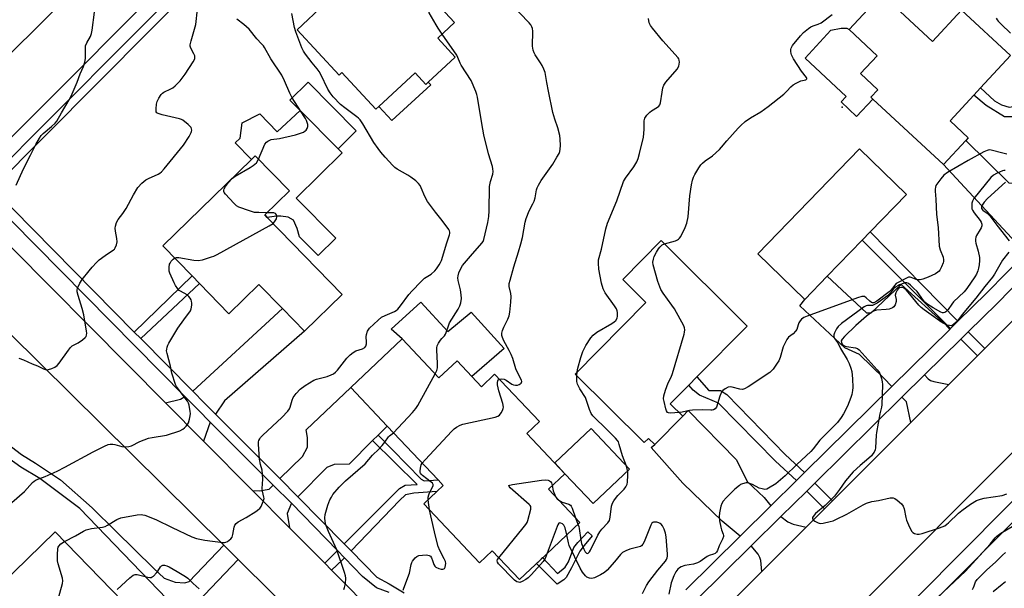
# Model space of a CAD drawing. Units: inches. Extents: x 1285759 to 1291759, y 469453 to 473453.
# Drawn here: x 1288754 to 1289146, y 472426 to 472652 of the extents above; entities that cross this region are included whole.
import ezdxf

# ---------------------------------------------------------------- set-up
doc = ezdxf.new("R2010")
doc.units = ezdxf.units.IN
doc.header["$MEASUREMENT"] = 0
for name, color, linetype in [('BLDG-Footprint', 5, 'Continuous'), ('CULTRL-Pad', 6, 'Continuous'), ('ELEV-Spot Elevation', 7, 'Continuous'), ('TRANS-Driveway', 251, 'Continuous'), ('TRANS-Non Street Sidewalk', 7, 'Continuous'), ('TRANS-Road', 130, 'Continuous'), ('TRANS-Street Sidewalk', 7, 'Continuous'), ('Undefined', 1, 'Continuous')]:
    doc.layers.add(name, color=color, linetype=linetype)

msp = doc.modelspace()

# ---------------------------------------------------------------- linework, layer by layer
at = {"layer": 'BLDG-Footprint'}
for points, elevation in [([(1288890.49, 472672.2), (1288903.21, 472658.45), (1288910.86, 472665.53), (1288912.07, 472666.65), (1288926.85, 472650.67), (1288920.14, 472644.46), (1288927.1, 472636.94), (1288916.37, 472627.02), (1288915.36, 472626.08), (1288911.09, 472630.7), (1288896.65, 472617.35), (1288895.49, 472616.27), (1288882, 472630.85), (1288880.85, 472629.78), (1288864.15, 472647.84), (1288875.23, 472658.09), (1288880.45, 472662.91)], 342.87), ([(1289096.94, 472661.91), (1289117.13, 472643.17), (1289128.72, 472655.65), (1289148.23, 472637.54), (1289136.27, 472624.65), (1289133.59, 472621.77), (1289124.12, 472611.56), (1289131.36, 472604.84), (1289130.35, 472603.75), (1289121.45, 472594.16), (1289093.33, 472620.26), (1289092.6, 472620.94), (1289095.39, 472623.94), (1289088.48, 472630.35), (1289095.12, 472637.5), (1289083.93, 472647.89)], 350.48), ([(1288887.68, 472607.56), (1288880.47, 472600.42), (1288865.35, 472615.71), (1288861.3, 472619.81), (1288868.5, 472626.94)], 340.83), ([(1289075.26, 472549.85), (1289066.25, 472540.57), (1289047.54, 472558.72), (1289088.05, 472600.46), (1289106.76, 472582.31), (1289092.36, 472567.47), (1289089.09, 472564.1)], 350.5), ([(1288852.22, 472573.15), (1288882.11, 472542.48), (1288867.11, 472527.86), (1288858.32, 472536.89), (1288848.9, 472546.55), (1288836.94, 472534.88), (1288825.23, 472546.89), (1288822.31, 472549.89), (1288810.7, 472561.8), (1288845.96, 472596.17), (1288847.49, 472597.66), (1288861.06, 472583.73), (1288851.24, 472574.16)], 340.14), ([(1289017.71, 472494.08), (1289006.56, 472482.79), (1289004.04, 472485.28), (1289002.36, 472483.59), (1288974.83, 472510.88), (1289003.03, 472539.34), (1288993.8, 472548.49), (1289009.11, 472563.93), (1289043.4, 472529.96), (1289023.36, 472509.74), (1289020.13, 472506.48), (1289012.73, 472499.01)], 348.93), ([(1288905.97, 472524.84), (1288920.63, 472509.34), (1288927.82, 472516.15), (1288933.76, 472509.88), (1288937.58, 472505.84), (1288942.8, 472510.77), (1288960.61, 472491.95), (1288955.64, 472487.25), (1288970.77, 472471.24), (1288964.19, 472465.02), (1288976.68, 472451.82), (1288960.73, 472436.73), (1288957.04, 472433.24), (1288952.66, 472429.1), (1288941.79, 472440.6), (1288936.76, 472435.84), (1288914.6, 472459.26), (1288919.8, 472464.18), (1288922.36, 472466.6), (1288920.28, 472468.79), (1288900.03, 472490.2), (1288885.54, 472505.52)], 344.31), ([(1288835.01, 472333.64), (1288830.35, 472329.12), (1288834.85, 472324.48), (1288813.44, 472303.71), (1288806.75, 472310.61), (1288800.32, 472304.37), (1288798.55, 472306.2), (1288775.39, 472330.07), (1288764.41, 472319.42), (1288754.35, 472309.66), (1288741.23, 472323.18), (1288713.1, 472352.19), (1288704.19, 472361.37), (1288740.48, 472396.57), (1288743.92, 472399.91), (1288752.85, 472408.58), (1288740.4, 472421.41), (1288767.86, 472448.05), (1288803.61, 472411.2), (1288823.55, 472390.64), (1288834.74, 472379.11), (1288825.44, 472370.09), (1288815.18, 472360.14), (1288812.15, 472357.2)], 346.35)]:
    msp.add_lwpolyline(points, close=True, dxfattribs=dict(at, elevation=elevation))
at = {"layer": 'CULTRL-Pad'}
for points in [[(1289093.33, 472620.26), (1289086.91, 472613.35), (1289080.71, 472619.1), (1289082.79, 472621.33), (1289066.39, 472636.55), (1289076.66, 472647.61), (1289080.77, 472648.5), (1289083.03, 472648.51), (1289083.93, 472647.89), (1289095.12, 472637.5), (1289088.48, 472630.35), (1289095.39, 472623.94), (1289092.6, 472620.94)], [(1288911.09, 472630.7), (1288915.36, 472626.08), (1288916.37, 472627.02), (1288917.35, 472625.96), (1288901.91, 472611.67), (1288896.65, 472617.35)], [(1288865.35, 472615.71), (1288880.47, 472600.43), (1288882.05, 472598.84), (1288863.84, 472580.83), (1288879.59, 472564.92), (1288872.56, 472557.96), (1288865.09, 472565.48), (1288864.23, 472568.72), (1288862.67, 472572.1), (1288860.55, 472573.21), (1288857.73, 472573.63), (1288855.9, 472573.62), (1288852.22, 472573.15), (1288851.24, 472574.16), (1288861.06, 472583.73), (1288847.49, 472597.66), (1288845.96, 472596.17), (1288839.54, 472602.77), (1288841.5, 472604.68), (1288842.27, 472610.85), (1288849.26, 472614.4), (1288856.24, 472607.26)], [(1288913.46, 472539.5), (1288924.2, 472527.78), (1288933.43, 472535.48), (1288946.56, 472521.05), (1288933.76, 472509.88), (1288927.82, 472516.15), (1288920.63, 472509.34), (1288905.97, 472524.84), (1288901.63, 472528.76)], [(1288996.45, 472473), (1288982.01, 472459.35), (1288970.77, 472471.24), (1288966.75, 472475.49), (1288981.2, 472489.15)]]:
    msp.add_lwpolyline(points, close=True, dxfattribs=at)
at = {"layer": 'ELEV-Spot Elevation'}
msp.add_point((1289081.21, 472617.05, 350.9), dxfattribs=at)
at = {"layer": 'TRANS-Driveway'}
for points in [[(1289168.15, 472573.04), (1289154.45, 472559.13), (1289148.54, 472565.05), (1289121.45, 472594.16), (1289130.35, 472603.75), (1289147.54, 472586.88), (1289160.12, 472586.38), (1289171.73, 472598.65), (1289179.53, 472590.35), (1289171.79, 472581.06), (1289168.71, 472575.93), (1289168.33, 472574.56)], [(1289123.98, 472528.63), (1289100.93, 472505.92), (1289097.8, 472509.22), (1289088.08, 472518.7), (1289082.22, 472521.35), (1289064.29, 472537.99), (1289066.25, 472540.57), (1289075.26, 472549.85), (1289090.86, 472535.26), (1289092.7, 472535.27), (1289104.68, 472546.52), (1289122.28, 472530.55)], [(1288831.67, 472494.93), (1288827.34, 472499.27), (1288822.57, 472504.08), (1288858.32, 472536.89), (1288867.11, 472527.86), (1288835.22, 472500.17)], [(1289123.64, 472506.73), (1289108.48, 472491.59), (1289106.78, 472499.75), (1289104.98, 472501.65), (1289113.94, 472510.49), (1289115.37, 472508.94), (1289116.36, 472508.3), (1289117.63, 472507.86)], [(1288896.44, 472486.61), (1288894.21, 472484.38), (1288884.89, 472475.06), (1288878.84, 472474.91), (1288876, 472473.67), (1288864.5, 472462.09), (1288857.33, 472469.27), (1288866.25, 472478.08), (1288868.33, 472481.72), (1288868.32, 472485.63), (1288867.77, 472488.71), (1288885.54, 472505.52), (1288900.03, 472490.2)], [(1288829.55, 472491.79), (1288826.89, 472484.19), (1288811.73, 472499.45), (1288817.7, 472500.82), (1288819.42, 472501.97), (1288824.71, 472496.64)], [(1289052.72, 472458.41), (1289040.56, 472446.43), (1289033.43, 472452.38), (1289017.72, 472467.45), (1289005.17, 472481.6), (1289006.56, 472482.79), (1289017.71, 472494.07), (1289019.9, 472496.33), (1289039.15, 472476.7), (1289043.4, 472468.09), (1289050.11, 472461.78)], [(1288861.87, 472459.46), (1288860.19, 472455.43), (1288861.09, 472449.76), (1288846.35, 472464.6), (1288849.13, 472464.46), (1288853.04, 472465.04), (1288854.68, 472466.65)], [(1289066.83, 472450.01), (1289049.16, 472432.37), (1289048.8, 472436.64), (1289048.38, 472437.91), (1289047.66, 472439.22), (1289044.93, 472442.49), (1289056.78, 472454.16), (1289059.58, 472452.14), (1289061.72, 472451.1)]]:
    msp.add_lwpolyline(points, close=True, dxfattribs=at)
at = {"layer": 'TRANS-Non Street Sidewalk'}
for points in [[(1289186.59, 472591.77), (1289184.53, 472589.67), (1289168.28, 472605.93), (1289161.73, 472612.11), (1289155.99, 472613.52), (1289149.78, 472613.18), (1289145.8, 472613.16), (1289138.46, 472617.75), (1289133.59, 472621.77), (1289136.27, 472624.65), (1289141.79, 472619.54), (1289144.64, 472617.9), (1289147.71, 472616.99), (1289153.91, 472618.13), (1289158.53, 472617.99), (1289164.43, 472615.31), (1289169.22, 472610.87)], [(1289127.27, 472531.88), (1289124.32, 472528.97), (1289089.09, 472564.1), (1289092.36, 472567.47)], [(1288801.89, 472524.99), (1288799.32, 472527.59), (1288822.31, 472549.89), (1288825.23, 472546.89)], [(1289137.95, 472521.01), (1289135.01, 472518.08), (1289128.44, 472524.78), (1289131.39, 472527.69)], [(1289066.15, 472471.65), (1289062.92, 472468.46), (1289054.59, 472476.17), (1289031.9, 472499.31), (1289024.43, 472502.46), (1289021.86, 472504.52), (1289020.13, 472506.48), (1289023.36, 472509.74), (1289028.09, 472504.31), (1289032.74, 472504.33), (1289035.19, 472502.75), (1289058.5, 472478.88)], [(1288885.66, 472440.53), (1288882.92, 472443.32), (1288904.86, 472465.4), (1288907.17, 472466.73), (1288911.96, 472466.92), (1288894.21, 472484.38), (1288896.44, 472486.61), (1288913.54, 472469.03), (1288914.8, 472468.35), (1288920.28, 472468.79), (1288922.36, 472466.6), (1288919.8, 472464.18), (1288910.57, 472463.51), (1288907.36, 472462.81), (1288904.96, 472460.61)], [(1289077.3, 472460.46), (1289074.09, 472457.25), (1289067.07, 472464.3), (1289070.3, 472467.49)], [(1288973.39, 472433.73), (1288971.32, 472429.92), (1288970.38, 472429.06), (1288967.73, 472427.33), (1288959.45, 472435.52), (1288960.73, 472436.73), (1288961.9, 472437.84), (1288967.88, 472431.52), (1288970.91, 472434), (1288972.16, 472436.15), (1288974.38, 472441.82), (1288975.89, 472443.89), (1288979.85, 472448.13), (1288981.57, 472446.52), (1288978.38, 472442.64), (1288976.77, 472440.41)], [(1288883, 472437.77), (1288882.17, 472436.91), (1288877.9, 472432.83), (1288875.14, 472435.61), (1288880.21, 472440.63)]]:
    msp.add_lwpolyline(points, close=True, dxfattribs=at)
msp.add_lwpolyline([(1288812.25, 472421.41), (1288777.66, 472457.39), (1288761.74, 472469.27), (1288754.17, 472473.77), (1288748.41, 472477.98), (1288737.38, 472488.02), (1288741.19, 472491.92), (1288746.47, 472484.95), (1288754.36, 472478.84), (1288760.04, 472475.4), (1288769.98, 472468.84), (1288782.6, 472457.71), (1288791.92, 472448.31), (1288806.93, 472433.66), (1288811.26, 472429.73), (1288815.58, 472428.02), (1288819.41, 472427.79), (1288821.17, 472428.34), (1288834.93, 472442.74), (1288840.66, 472437.07), (1288824.63, 472420.25)], dxfattribs=at)
at = {"layer": 'TRANS-Road'}
for points in [[(1288988.4, 472843.37), (1288953.09, 472808.05), (1288941.45, 472796.41), (1288914.86, 472769.8), (1288899.08, 472754.02), (1288885.38, 472740.3), (1288871.37, 472726.3), (1288862.86, 472717.78), (1288851.06, 472705.97), (1288838.52, 472693.43), (1288833.07, 472687.97), (1288736.61, 472591.47)], [(1288719.87, 472608.53), (1288791.7, 472679.82), (1288795.06, 472683.16), (1288803.56, 472691.6), (1288815.92, 472703.86), (1288828.1, 472715.95), (1288839.29, 472727.05), (1288841.83, 472729.58), (1288867.75, 472755.3), (1288879.75, 472767.22), (1288890.14, 472777.53), (1288893.77, 472781.13), (1288923.9, 472811.03), (1288927.21, 472814.33), (1288940.32, 472827.34)], [(1289169.72, 472500.51), (1289000.49, 472330.76), (1288971.33, 472354.66), (1289004.16, 472387.44), (1289007.81, 472391.08), (1289049.16, 472432.37), (1289066.83, 472450.01), (1289074.09, 472457.25), (1289077.3, 472460.46), (1289108.48, 472491.59), (1289123.64, 472506.73), (1289135.01, 472518.08), (1289137.95, 472521.01), (1289162.7, 472545.72)]]:
    msp.add_lwpolyline(points, dxfattribs=at)
msp.add_lwpolyline([(1288735.6, 472576.09), (1288811.73, 472499.45), (1288826.89, 472484.19), (1288846.35, 472464.6), (1288861.09, 472449.76), (1288875.14, 472435.61), (1288877.9, 472432.83), (1288952.4, 472357.84), (1288956.3, 472353.91), (1288941.32, 472337.49), (1288941.1, 472337.7), (1288936.75, 472342.01), (1288840.66, 472437.07), (1288834.93, 472442.74), (1288749.61, 472527.15), (1288743.62, 472533.07), (1288735.92, 472540.69), (1288719.22, 472557.21), (1288735.37, 472576.37)], close=True, dxfattribs=at)
at = {"layer": 'TRANS-Street Sidewalk'}
for points in [[(1288740.11, 472586.82), (1288824.28, 472671.21), (1288838.4, 472684.92), (1288841.95, 472688.36), (1288858.34, 472704.28), (1288861.56, 472701.3), (1288844.72, 472685.61), (1288841.27, 472682.4), (1288826.68, 472668.8), (1288742.89, 472584.63), (1288799.32, 472527.59), (1288801.89, 472524.99), (1288822.57, 472504.08), (1288827.34, 472499.27), (1288831.67, 472494.93), (1288857.33, 472469.27), (1288864.5, 472462.09), (1288882.92, 472443.32), (1288885.66, 472440.53), (1288895.9, 472430.09), (1288900.83, 472427.41), (1288906.71, 472423.79)], [(1288900.84, 472423.92), (1288895.77, 472425.8), (1288890.2, 472430.37), (1288883, 472437.77), (1288880.21, 472440.63), (1288861.87, 472459.46), (1288854.68, 472466.65), (1288829.55, 472491.79), (1288824.71, 472496.64), (1288819.42, 472501.97), (1288740.41, 472581.85)], [(1289018.91, 472425.09), (1289040.56, 472446.43), (1289052.72, 472458.41), (1289062.92, 472468.46), (1289066.15, 472471.65), (1289100.93, 472505.92), (1289123.98, 472528.63), (1289124.32, 472528.97), (1289127.27, 472531.88), (1289138.71, 472543.15), (1289154.45, 472559.13)], [(1289158.6, 472554.96), (1289142.87, 472538.99), (1289131.39, 472527.69), (1289128.44, 472524.78), (1289113.94, 472510.49), (1289104.98, 472501.65), (1289070.3, 472467.49), (1289067.07, 472464.3), (1289056.78, 472454.16), (1289044.93, 472442.49), (1289023.06, 472420.93)]]:
    msp.add_lwpolyline(points, dxfattribs=at)
msp.add_polyline3d([(1289480.79, 472170.81, 0), (1288928.24, 472169.35, 0), (1288925.57, 472169.13, 0), (1288922.76, 472169.13, 0), (1288920.21, 472169.33, 0), (1288917.42, 472169.76, 0), (1288914.71, 472170.43, 0), (1288912.05, 472171.3, 0), (1288909.25, 472172.51, 0), (1288906.88, 472173.76, 0), (1288904.61, 472175.21, 0), (1288902.02, 472177.21, 0), (1288887.19, 472192.68, 0), (1288886.63, 472193.49, 0), (1288886.37, 472194.43, 0), (1288886.42, 472195.4, 0), (1288886.78, 472196.31, 0), (1288887.22, 472196.87, 0), (1289249.76, 472561.68, 0)], dxfattribs=at)
msp.add_polyline3d([(1289258.55, 472176.22, 0), (1289262.36, 472176.23, 0), (1289313.68, 472176.37, 0), (1289313.59, 472203.76, 0), (1289313.58, 472207.59, 0), (1289313.55, 472218.68, 0), (1289313.52, 472226.84, 0), (1289312.72, 472481.54, 0), (1289303.83, 472508.29, 0), (1289253.1, 472556.53, 0), (1288893.54, 472194.72, 0), (1288906.19, 472181.53, 0), (1288907.95, 472180.2, 0), (1288909.9, 472178.95, 0), (1288914.07, 472176.95, 0), (1288918.51, 472175.67, 0), (1288923.11, 472175.12, 0), (1288928.1, 472175.35, 0)], close=True, dxfattribs=at)
at = {"layer": 'Undefined'}
for p, q in [((1288865.51, 472615.55, 340), (1288862.18, 472620.68, 340)), ((1288975.53, 472510.18, 348), (1288975.63, 472511.69, 348)), ((1288916.91, 472456.82, 346), (1288916.3, 472460.87, 346)), ((1288974.96, 472453.64, 348), (1288975.93, 472451.11, 348))]:
    msp.add_line(p, q, dxfattribs=at)
for points, elevation in [([(1288921.93, 472646.12), (1288920.34, 472648.45), (1288919.57, 472649.71), (1288916.77, 472654.58), (1288916, 472656.16), (1288915.6, 472657.83), (1288915.32, 472659.84), (1288915.33, 472660.97), (1288915.56, 472662.88)], 344), ([(1288944.68, 472508.79), (1288945.58, 472508.92), (1288946.65, 472508.77), (1288947.38, 472508.41), (1288949.65, 472506.87), (1288950.37, 472506.58), (1288951.14, 472506.43), (1288951.9, 472506.42), (1288952.59, 472506.66), (1288953.33, 472507.28), (1288953.61, 472507.85), (1288953.51, 472508.45), (1288952.39, 472510.39), (1288951.23, 472512.97), (1288949.99, 472517.02), (1288949.37, 472518.62), (1288948.62, 472520.19), (1288946.42, 472524.06), (1288945.87, 472525.37), (1288945.71, 472526.15), (1288945.7, 472527.19), (1288945.92, 472528.23), (1288946.47, 472529.5), (1288948.11, 472532.73), (1288948.55, 472534.08), (1288948.8, 472535.5), (1288949.3, 472539.51), (1288949.42, 472541.77), (1288949.26, 472542.97), (1288948.62, 472545.7), (1288948.62, 472546.82), (1288948.94, 472548.26), (1288950.39, 472553.45), (1288952.34, 472559.44), (1288953.26, 472562.7), (1288953.84, 472565.18), (1288955, 472571.31), (1288955.34, 472572.75), (1288956.53, 472575.75), (1288958.06, 472578.54), (1288958.55, 472579.58), (1288958.92, 472580.91), (1288959.5, 472584.19), (1288959.73, 472584.98), (1288960.25, 472586.04), (1288961.32, 472587.82), (1288965.98, 472594.32), (1288967.62, 472597.07), (1288968.45, 472598.64), (1288968.78, 472599.44), (1288968.95, 472600.27), (1288968.98, 472601.71), (1288968.89, 472604.32), (1288968.71, 472605.73), (1288967.96, 472608.75), (1288966.73, 472612.3), (1288966.03, 472614.9), (1288964.29, 472623.38), (1288963.52, 472626.77), (1288963.09, 472629.96), (1288962.9, 472630.79), (1288962.4, 472632.11), (1288961.68, 472633.64), (1288961.08, 472634.64), (1288958.89, 472637.81), (1288958.51, 472638.58), (1288958.17, 472639.65), (1288957.93, 472641.28), (1288957.95, 472647.3), (1288957.83, 472648.33), (1288957.61, 472649.02), (1288957.23, 472649.73), (1288956.52, 472650.63), (1288945.71, 472662.03)], 346), ([(1288752.31, 472585.97), (1288755.2, 472592.53), (1288758.06, 472597.89), (1288760.09, 472602.13), (1288761.57, 472604.72), (1288762.25, 472605.69), (1288763.03, 472606.53), (1288766.38, 472609.29), (1288767.81, 472610.63), (1288768.54, 472611.47), (1288770.35, 472614.71), (1288773.45, 472619.88), (1288774.24, 472621.4), (1288776.64, 472626.98), (1288777.81, 472630.29), (1288779.09, 472633.21), (1288779.67, 472634.89), (1288779.92, 472636.34), (1288779.85, 472640.22), (1288779.95, 472641.39), (1288780.42, 472642.63), (1288781.87, 472645.17), (1288782.27, 472646.26), (1288782.54, 472647.71), (1288783.51, 472654.78)], 336), ([(1288753.31, 472517.15), (1288755.27, 472516.48), (1288758.61, 472514.97), (1288760.72, 472514.13), (1288763.16, 472512.91), (1288764.36, 472512.55), (1288765.12, 472512.61), (1288766.44, 472513.06), (1288767.72, 472513.67), (1288768.64, 472514.32), (1288769.41, 472515.21), (1288773.07, 472520.31), (1288773.99, 472521.47), (1288774.65, 472522.03), (1288777, 472523.25), (1288778.71, 472524.45), (1288779.81, 472525.4), (1288780.14, 472525.82), (1288780.33, 472526.29), (1288780.38, 472527.09), (1288780.29, 472527.94), (1288779.28, 472534.48), (1288778.62, 472536.91), (1288776.93, 472542.16), (1288776.58, 472543.54), (1288776.54, 472544.25), (1288776.7, 472545), (1288777.67, 472547.02), (1288778.62, 472548.46), (1288781.3, 472551.86), (1288782.59, 472553.4), (1288784.31, 472555.28), (1288785.39, 472556.25), (1288787.76, 472558.06), (1288790.98, 472560.21), (1288791.41, 472560.59), (1288791.74, 472561.04), (1288792.28, 472562.32), (1288792.51, 472563.42), (1288792.42, 472564.83), (1288791.89, 472567.72), (1288791.76, 472568.88), (1288791.85, 472569.73), (1288792.28, 472571.12), (1288792.91, 472572.4), (1288794.77, 472574.78), (1288796.07, 472576.73), (1288799.02, 472582.21), (1288800.77, 472585.04), (1288802.35, 472586.78), (1288803.92, 472588.14), (1288804.93, 472588.68), (1288808.83, 472590.38), (1288809.55, 472590.79), (1288810.21, 472591.33), (1288811.19, 472592.43), (1288818.87, 472601.93), (1288821.17, 472605.39), (1288822.01, 472606.88), (1288822.16, 472607.39), (1288822.21, 472607.91), (1288822.15, 472608.41), (1288821.95, 472608.89), (1288821.61, 472609.33), (1288820.77, 472610.15), (1288818.68, 472611.86), (1288818.17, 472612.15), (1288817.38, 472612.43), (1288810.42, 472614), (1288808.77, 472614.48), (1288808.34, 472614.73), (1288808.08, 472615.1), (1288807.99, 472615.58), (1288808, 472616.4), (1288808.21, 472618.16), (1288808.47, 472619.3), (1288809.09, 472620.61), (1288810.02, 472622.07), (1288810.53, 472622.64), (1288811.07, 472623.05), (1288813.88, 472624.32), (1288814.67, 472624.77), (1288815.54, 472625.49), (1288817.55, 472627.52), (1288818.42, 472628.53), (1288819.54, 472630.11), (1288822.73, 472635), (1288823.38, 472636.23), (1288823.49, 472636.73), (1288823.38, 472637.45), (1288823.08, 472638.17), (1288821.82, 472640.46), (1288821.58, 472641.24), (1288821.57, 472641.78), (1288821.93, 472643.44), (1288823.81, 472649.91), (1288824.52, 472656.05)], 338), ([(1288771.52, 472444.28), (1288775.97, 472446.48), (1288779.14, 472448.38), (1288780.15, 472448.87), (1288782.3, 472449.4), (1288786.6, 472449.95), (1288787.72, 472450.2), (1288788.7, 472450.7), (1288792.36, 472452.97), (1288793.93, 472453.7), (1288800.5, 472454.81), (1288802.17, 472454.98), (1288802.72, 472454.92), (1288803.56, 472454.71), (1288807.94, 472453.05), (1288814.42, 472449.8), (1288822.3, 472446.16), (1288824.1, 472445.46), (1288827.36, 472444.79), (1288834.62, 472443.81), (1288835.18, 472443.83), (1288835.71, 472443.95), (1288836.46, 472444.31), (1288837.16, 472444.78), (1288837.79, 472445.32), (1288838.25, 472445.98), (1288838.56, 472447.06), (1288839.07, 472449.93), (1288839.37, 472450.72), (1288839.82, 472451.41), (1288840.63, 472452.12), (1288843.85, 472453.85), (1288847.68, 472456.21), (1288848.89, 472457.06), (1288849.3, 472457.45), (1288849.78, 472458.16), (1288850.41, 472459.48), (1288850.82, 472460.57), (1288850.98, 472461.4), (1288850.95, 472461.94), (1288850.35, 472464.33), (1288850.2, 472465.38), (1288850.48, 472469.08), (1288850.42, 472471.01), (1288850.2, 472472.64), (1288849.63, 472474.9), (1288849.24, 472477.05), (1288848.8, 472483), (1288848.81, 472483.85), (1288848.92, 472484.39), (1288849.25, 472485.14), (1288849.56, 472485.59), (1288850.53, 472486.58), (1288858.12, 472493.57), (1288860.42, 472496.07), (1288861.08, 472496.97), (1288861.43, 472497.69), (1288862.14, 472500.43), (1288862.56, 472501.49), (1288863.79, 472503.15), (1288865.39, 472504.91), (1288867.31, 472506.28), (1288870.83, 472508.47), (1288871.91, 472508.87), (1288876.1, 472509.92), (1288877.67, 472510.49), (1288878.64, 472511.01), (1288879.47, 472511.68), (1288880.21, 472512.44), (1288883.92, 472517.16), (1288885.33, 472518.55), (1288886.49, 472519.46), (1288887.49, 472520.08), (1288890.23, 472520.91), (1288891.08, 472521.38), (1288891.54, 472521.96), (1288891.83, 472522.85), (1288891.84, 472523.69), (1288891.65, 472525.7), (1288891.73, 472526.55), (1288892.22, 472527.91), (1288892.66, 472528.67), (1288893.02, 472529.12), (1288896.37, 472532.33), (1288897.71, 472533.43), (1288899.24, 472534.22), (1288902.89, 472535.74), (1288903.58, 472536.18), (1288904.2, 472536.72), (1288905.34, 472537.98), (1288908.64, 472542.51), (1288909.92, 472543.94), (1288913.39, 472547.56), (1288914.92, 472548.98), (1288917.54, 472550.65), (1288918.96, 472551.86), (1288919.67, 472552.7), (1288920.76, 472554.26), (1288921.3, 472555.18), (1288921.65, 472555.97), (1288923.8, 472563.1), (1288924.82, 472566.2), (1288924.92, 472566.75), (1288924.9, 472567.28), (1288924.76, 472567.8), (1288924.51, 472568.31), (1288921.91, 472571.95), (1288919.28, 472575.21), (1288916.06, 472579.46), (1288914.95, 472581.52), (1288913.61, 472584.95), (1288913.09, 472585.85), (1288912.45, 472586.69), (1288911.43, 472587.67), (1288909.38, 472589.21), (1288908.18, 472589.98), (1288904, 472592.36), (1288903.09, 472593.02), (1288902.22, 472593.83), (1288899.19, 472597.13), (1288897.45, 472599.17), (1288896.39, 472600.57), (1288894.75, 472603), (1288890.37, 472610.38), (1288889.25, 472612.04), (1288888.63, 472612.66), (1288887.94, 472613.22), (1288883.18, 472616.71), (1288881.43, 472618.1), (1288878.46, 472621.17), (1288877.26, 472622.67), (1288876.42, 472624.19), (1288873.65, 472629.95), (1288872.95, 472631.22), (1288872.13, 472632.3), (1288870.1, 472634.61), (1288867.43, 472638.08), (1288866.63, 472639.28), (1288866.02, 472640.63), (1288863.61, 472647.03), (1288863.09, 472648.73), (1288862.09, 472654.27)], 342), ([(1288862.18, 472620.68), (1288861.19, 472622.61), (1288859.13, 472627.43), (1288858.04, 472629.69), (1288853.65, 472636.3), (1288851.21, 472640.69), (1288850.74, 472641.4), (1288850.03, 472642.26), (1288848.15, 472644.19), (1288845.1, 472648), (1288842.94, 472649.94), (1288840.17, 472651.96)], 340), ([(1288975.63, 472511.69), (1288975.95, 472513.18), (1288977.11, 472517.4), (1288977.97, 472519.86), (1288979.06, 472522.2), (1288981.13, 472525.33), (1288982.05, 472526.38), (1288983.5, 472527.53), (1288989.46, 472530.94), (1288990.45, 472531.57), (1288991.05, 472532.14), (1288991.53, 472533.04), (1288991.66, 472533.87), (1288991.65, 472535.31), (1288991.53, 472536.05), (1288991.27, 472536.77), (1288990.49, 472538.03), (1288986.83, 472543.18), (1288986.37, 472543.94), (1288986.01, 472544.73), (1288985.36, 472546.96), (1288984.27, 472552.62), (1288984.11, 472554.93), (1288984.21, 472556.29), (1288985.38, 472560.49), (1288987.06, 472568.65), (1288987.8, 472570.84), (1288991.4, 472579.74), (1288994.08, 472587.48), (1288994.86, 472588.83), (1288998.21, 472593.29), (1288999.37, 472595.29), (1288999.96, 472596.6), (1289000.5, 472598.55), (1289002.08, 472605.05), (1289002.39, 472608.14), (1289002.34, 472611.62), (1289002.58, 472612.64), (1289003.36, 472613.79), (1289004.53, 472615.03), (1289005.21, 472615.54), (1289007.62, 472616.96), (1289008.22, 472617.47), (1289008.55, 472617.92), (1289008.87, 472618.69), (1289009.48, 472622.98), (1289009.83, 472624.68), (1289010.19, 472625.75), (1289011.01, 472626.96), (1289015.42, 472632.18), (1289016.1, 472633.3), (1289016.32, 472634.07), (1289016.38, 472634.89), (1289016.3, 472635.7), (1289016.11, 472636.2), (1289015.82, 472636.68), (1289009.82, 472643.47), (1289005.68, 472648.38), (1289004.83, 472649.54), (1289004.38, 472650.57), (1289004.05, 472652.24)], 348), ([(1289010.41, 472562.64), (1289014.79, 472563.91), (1289015.58, 472564.22), (1289016.04, 472564.51), (1289016.41, 472564.9), (1289016.87, 472565.6), (1289018.71, 472569.21), (1289019.32, 472570.85), (1289019.85, 472573.36), (1289020.54, 472581.81), (1289021.15, 472586.07), (1289021.52, 472588.04), (1289021.93, 472589.19), (1289022.47, 472590.21), (1289024.13, 472592.93), (1289024.96, 472594.11), (1289025.55, 472594.74), (1289026.65, 472595.69), (1289029.5, 472597.67), (1289032.37, 472600.24), (1289033.17, 472601.08), (1289035.27, 472603.67), (1289039.77, 472608.7), (1289040.81, 472609.74), (1289042.61, 472611.27), (1289044.67, 472612.79), (1289048.75, 472615.21), (1289051.7, 472617.29), (1289057.91, 472622.23), (1289059.13, 472623.37), (1289060.78, 472625.15), (1289061.65, 472625.86), (1289062.88, 472626.63), (1289063.92, 472627.16), (1289064.75, 472627.44), (1289066.66, 472627.91), (1289067.13, 472628.23), (1289067.16, 472628.46), (1289067, 472628.81), (1289064.91, 472631.31), (1289061.79, 472636.29), (1289061, 472637.83), (1289060.83, 472638.36), (1289060.72, 472639.18), (1289060.75, 472639.99), (1289060.86, 472640.47), (1289061.43, 472641.56), (1289064.6, 472645.45), (1289065.83, 472646.68), (1289067.82, 472648.32), (1289068.75, 472648.98), (1289069.59, 472649.41), (1289071.66, 472650.08), (1289072.77, 472650.6), (1289077.23, 472653.83)], 350), ([(1289142.53, 472652.47), (1289142.9, 472651.7), (1289143.23, 472651.24), (1289144.41, 472650), (1289148.15, 472646.45)], 350), ([(1288919.12, 472510.93), (1288919.78, 472512.27), (1288920.04, 472513.35), (1288920.04, 472515.26), (1288919.72, 472520.42), (1288919.75, 472521.26), (1288919.94, 472522.09), (1288920.42, 472523.14), (1288921.18, 472524.37), (1288921.71, 472525.02), (1288922.79, 472526.09), (1288923.22, 472526.7), (1288923.54, 472527.43), (1288924.37, 472530.11), (1288924.81, 472531.19), (1288928.26, 472536.74), (1288928.93, 472538.03), (1288929.3, 472539.13), (1288929.56, 472540.88), (1288929.52, 472542.34), (1288929.19, 472544.36), (1288928.31, 472548.05), (1288928.15, 472549.18), (1288928.23, 472549.99), (1288928.55, 472551.06), (1288929.32, 472552.88), (1288930.05, 472554), (1288933.13, 472557.69), (1288937.76, 472562.91), (1288938.23, 472563.57), (1288938.55, 472564.38), (1288940.07, 472571.17), (1288940.52, 472573.49), (1288940.67, 472575.82), (1288940.8, 472585.46), (1288941.17, 472587.45), (1288942.03, 472590.35), (1288942.15, 472591.42), (1288942.11, 472592.51), (1288941.95, 472593.36), (1288940.34, 472598.46), (1288938.55, 472605.97), (1288937.65, 472610.48), (1288935.94, 472620.97), (1288935.71, 472622.12), (1288935.35, 472623.24), (1288933.5, 472627.58), (1288929.5, 472633.7), (1288929.1, 472634.47), (1288928.16, 472636.83), (1288927.69, 472637.76), (1288921.93, 472646.12)], 344), ([(1288848.75, 472596.36), (1288851.36, 472602.27), (1288851.91, 472603.05), (1288852.51, 472603.56), (1288853.26, 472603.94), (1288853.78, 472604.1), (1288857.11, 472604.56), (1288863.56, 472605.97), (1288866.64, 472607.13), (1288867.39, 472607.55), (1288867.79, 472607.91), (1288868.22, 472608.57), (1288868.44, 472609.3), (1288868.41, 472610.08), (1288868.21, 472610.88), (1288867.94, 472611.67), (1288867.55, 472612.45), (1288865.51, 472615.55)], 340), ([(1289146.76, 472598.32), (1289145.1, 472598.67), (1289140.52, 472599.97), (1289139.68, 472600.02), (1289138.87, 472599.84), (1289137.56, 472599.22), (1289131.38, 472595.86), (1289123.17, 472590.97), (1289121.71, 472589.95), (1289120.48, 472588.57), (1289118.52, 472585.81), (1289118.27, 472585.14), (1289118.17, 472584.44), (1289118.18, 472583.59), (1289118.49, 472580.46), (1289118.72, 472574.35), (1289119.43, 472569.13), (1289119.84, 472561.71), (1289120.17, 472560.34), (1289121.36, 472557.4), (1289121.57, 472556.34), (1289121.52, 472555.58), (1289121.39, 472555.05), (1289120.77, 472553.48), (1289120.11, 472552.24), (1289119.8, 472551.84), (1289119.27, 472551.36), (1289118.28, 472550.78), (1289115.35, 472549.46), (1289113.27, 472548.59), (1289112.22, 472548.29), (1289111.44, 472548.28), (1289110.67, 472548.43), (1289108.7, 472549.27), (1289108.22, 472549.4), (1289107.55, 472549.34), (1289106.53, 472548.93), (1289103.94, 472547.58), (1289102.71, 472546.84), (1289102.08, 472546.27), (1289100.7, 472544.4), (1289099.87, 472543.53), (1289094.93, 472539.92), (1289093.8, 472539.25), (1289093.25, 472539.17), (1289092.81, 472539.34), (1289092.17, 472539.82), (1289090.69, 472541.22), (1289090.02, 472541.66), (1289089.53, 472541.77), (1289089, 472541.73), (1289087.33, 472541.21), (1289067.27, 472533.91), (1289065.93, 472533.35), (1289065.03, 472532.67), (1289064.46, 472532.01), (1289063.98, 472531.29), (1289063.65, 472530.5), (1289063.08, 472528.59), (1289062.65, 472527.89), (1289061.66, 472526.91), (1289059.8, 472525.51), (1289059.12, 472524.58), (1289058.15, 472522.77), (1289057.67, 472521.7), (1289056.49, 472517.46), (1289055.97, 472516.11), (1289055.35, 472515.13), (1289053.64, 472512.75), (1289053.08, 472512.09), (1289052.43, 472511.5), (1289043.79, 472505.77), (1289042.27, 472504.93), (1289041.47, 472504.78), (1289040.38, 472504.85), (1289037.4, 472505.68), (1289036.61, 472505.8), (1289035.84, 472505.66), (1289034.59, 472504.98), (1289033.67, 472504.29), (1289033.12, 472503.65), (1289032.45, 472502.05), (1289031.1, 472497.68), (1289030.65, 472497.08), (1289029.96, 472496.68), (1289029.44, 472496.53), (1289028.91, 472496.48), (1289025.57, 472496.69), (1289021.55, 472496.56), (1289020.4, 472496.39), (1289017.48, 472495.7), (1289016.25, 472495.52)], 350), ([(1288852.14, 472575.04), (1288848.89, 472575.06), (1288847.12, 472575.18), (1288845.13, 472575.73), (1288840.95, 472577.19), (1288839.98, 472577.82), (1288838.92, 472578.85), (1288835.66, 472582.36), (1288835.17, 472583.04), (1288834.99, 472583.52), (1288835, 472584.01), (1288835.14, 472584.51), (1288835.64, 472585.51), (1288836.72, 472586.92), (1288838.41, 472588.77), (1288839.55, 472589.63), (1288845.51, 472593), (1288846.72, 472593.79), (1288847.36, 472594.32), (1288847.93, 472594.91), (1288848.75, 472596.36)], 340), ([(1289146.11, 472591.88), (1289145.57, 472591.88), (1289145.04, 472591.75), (1289142.67, 472590.7), (1289141.42, 472589.99), (1289140.36, 472589), (1289133.61, 472580.65), (1289133.03, 472579.65), (1289132.84, 472578.83), (1289132.78, 472577.11), (1289132.86, 472576.55), (1289133.04, 472576.03), (1289133.66, 472575.05), (1289136.13, 472571.97), (1289136.55, 472571.27), (1289136.8, 472570.53), (1289136.74, 472569.82), (1289136.5, 472569.09), (1289136.15, 472568.39), (1289134.68, 472566.03), (1289134.35, 472565.29), (1289134.2, 472564.52), (1289134.2, 472563.74), (1289134.33, 472562.95), (1289135.29, 472559.73), (1289135.79, 472557.17), (1289135.82, 472556.03), (1289135.73, 472554.32), (1289135.47, 472552.97), (1289135.17, 472551.92), (1289134.66, 472550.62), (1289134.03, 472549.51), (1289130.75, 472544.83), (1289129.7, 472543.61), (1289125.52, 472539.61), (1289124.79, 472538.72), (1289123.32, 472536.6), (1289122.4, 472535.65), (1289121.99, 472535.38), (1289121.56, 472535.25), (1289121.12, 472535.26), (1289120.41, 472535.49), (1289117.4, 472537.23), (1289114.93, 472538.84), (1289114.11, 472539.51), (1289113.56, 472540.09), (1289110.99, 472543.65), (1289109.63, 472545.08), (1289108.38, 472546.21), (1289107.55, 472546.84), (1289106.95, 472547.11), (1289106.21, 472547.14), (1289105.39, 472546.94), (1289104.03, 472546.39), (1289103.28, 472546), (1289102.4, 472545.42), (1289101.64, 472544.73), (1289100.25, 472543.06), (1289099.19, 472542.04), (1289096.49, 472539.97), (1289095.08, 472539.02), (1289094.07, 472538.47), (1289093.3, 472538.18), (1289092.77, 472538.11), (1289091.21, 472538.14), (1289090.7, 472537.98), (1289089.96, 472537.56), (1289080.86, 472530.91), (1289079.55, 472529.75), (1289078.92, 472528.79), (1289078.15, 472527.23), (1289077.87, 472526.46), (1289077.8, 472525.72), (1289078.11, 472525.06), (1289079.47, 472523.3), (1289080.57, 472521.03), (1289083.16, 472516.6), (1289083.95, 472515.07), (1289084.63, 472513.25), (1289085.01, 472511.92), (1289085.29, 472509.01), (1289085.45, 472505.49), (1289085.32, 472504.35), (1289084.96, 472502.67), (1289084.6, 472501.5), (1289083.27, 472498.09), (1289081.75, 472494.99), (1289080.83, 472493.57), (1289079.27, 472491.6), (1289072.29, 472484.53), (1289069.61, 472481.1), (1289068.71, 472480.05), (1289063.15, 472474.85), (1289058.5, 472470.34), (1289054.73, 472467.24), (1289051.86, 472465.41), (1289051.12, 472465.11), (1289050.37, 472465.01), (1289049.25, 472465.17), (1289048.14, 472465.53), (1289045.42, 472466.97), (1289044.05, 472467.52), (1289043.49, 472467.62), (1289042.93, 472467.6), (1289041.53, 472467.25), (1289040.73, 472466.91), (1289040.23, 472466.6), (1289038.38, 472465.11), (1289034.94, 472461.61), (1289033.8, 472460.32), (1289033.21, 472459.33), (1289032.83, 472458.25), (1289032.31, 472455.7), (1289032.19, 472454.27), (1289032.37, 472452.54), (1289032.81, 472449.95), (1289033.12, 472448.85), (1289033.84, 472447.18), (1289033.92, 472446.71), (1289033.9, 472446.21), (1289033.54, 472445.15), (1289032.25, 472442.5), (1289031.5, 472440.66), (1289031.12, 472440.02), (1289030.59, 472439.52), (1289029.91, 472439.18), (1289028.19, 472438.64), (1289027.45, 472438.29), (1289024.57, 472436.35), (1289023.58, 472435.78), (1289021.99, 472435.3), (1289018.48, 472434.67), (1289017.02, 472434.15), (1289016.37, 472433.73), (1289015.77, 472433.21), (1289014.93, 472432.16), (1289014.18, 472430.56), (1289013.12, 472427.8), (1289012.09, 472423.33)], 348), ([(1289146.24, 472587.23), (1289139.04, 472580.72), (1289137.7, 472579.18), (1289136.88, 472578.04), (1289136.62, 472577.33), (1289136.7, 472576.66), (1289137.13, 472576.09), (1289138.96, 472574.81), (1289139.99, 472573.79), (1289142.75, 472570.03), (1289147.7, 472563.88)], 346), ([(1288854.58, 472570.73), (1288855.21, 472571.4), (1288855.9, 472572.65), (1288856.08, 472573.45), (1288855.94, 472574.17), (1288855.52, 472574.69), (1288854.86, 472574.93), (1288854.01, 472575.02), (1288852.14, 472575.04)], 340), ([(1288815.38, 472557), (1288816.17, 472557.27), (1288817.01, 472557.26), (1288823.03, 472556.17), (1288824.73, 472556.02), (1288826.44, 472556.35), (1288830.12, 472557.45), (1288830.94, 472557.78), (1288832.27, 472558.46), (1288853.03, 472569.78), (1288854.58, 472570.73)], 340), ([(1289016.25, 472495.52), (1289012.84, 472495.35), (1289012.06, 472495.43), (1289011.64, 472495.62), (1289011.22, 472496.22), (1289010.96, 472497.01), (1289010.27, 472499.91), (1289010.07, 472501.07), (1289010.13, 472502.2), (1289010.82, 472504.39), (1289011.93, 472507.38), (1289013.09, 472509.67), (1289013.59, 472511.05), (1289018.23, 472526.74), (1289018.45, 472527.59), (1289018.57, 472528.43), (1289018.43, 472529.25), (1289018.1, 472530.05), (1289014.37, 472536.86), (1289013.39, 472538.31), (1289009.91, 472543.01), (1289009.02, 472544.48), (1289007.77, 472547.65), (1289005.98, 472554.27), (1289005.83, 472555.42), (1289006, 472556.54), (1289006.38, 472557.62), (1289007.26, 472559.41), (1289008, 472560.69), (1289008.52, 472561.34), (1289009.53, 472562.21), (1289010.41, 472562.64)], 350), ([(1288750.58, 472459.71), (1288755.64, 472464.19), (1288758.76, 472467.73), (1288759.44, 472468.29), (1288760.19, 472468.76), (1288763.89, 472470.16), (1288768.59, 472472.3), (1288771.73, 472473.89), (1288782.94, 472479.89), (1288787.44, 472482.2), (1288788.92, 472482.85), (1288789.7, 472483.03), (1288790.8, 472483.04), (1288791.63, 472482.88), (1288794.37, 472482.08), (1288796.02, 472481.92), (1288797.1, 472481.99), (1288798.15, 472482.36), (1288801.49, 472484), (1288805, 472485.31), (1288806.4, 472485.66), (1288812.12, 472486.61), (1288817.41, 472488.32), (1288818.71, 472488.92), (1288819.38, 472489.45), (1288819.99, 472490.08), (1288820.53, 472490.75), (1288820.94, 472491.49), (1288821.33, 472492.87), (1288821.59, 472494.29), (1288821.66, 472495.15), (1288821.61, 472496), (1288821.17, 472498.53), (1288820.91, 472499.33), (1288820.5, 472500.07), (1288816.73, 472504.95), (1288816.11, 472505.94), (1288815.74, 472506.75), (1288814.24, 472511.25), (1288813.7, 472513.97), (1288812.37, 472519.02), (1288812.19, 472520.05), (1288812.22, 472520.82), (1288812.38, 472521.59), (1288812.64, 472522.34), (1288813.03, 472523.13), (1288816.72, 472529.14), (1288819.01, 472532.46), (1288821.64, 472536.06), (1288821.98, 472536.84), (1288822.21, 472538.23), (1288822.24, 472539.09), (1288822.14, 472539.91), (1288821.97, 472540.4), (1288821.58, 472541.09), (1288821.09, 472541.71), (1288820.42, 472542.31), (1288817.68, 472543.83), (1288817.23, 472544.16), (1288816.67, 472544.75), (1288815.73, 472546.13), (1288815.17, 472547.12), (1288813.5, 472550.95), (1288813.26, 472551.75), (1288813.16, 472552.57), (1288813.19, 472553.41), (1288813.39, 472554.51), (1288813.58, 472555.02), (1288814.04, 472555.75), (1288814.82, 472556.59), (1288815.38, 472557)], 340), ([(1289147.59, 472559.38), (1289145.06, 472556.21), (1289144.41, 472555.26), (1289141.81, 472550.6), (1289141.03, 472549.42), (1289137.97, 472545.73), (1289134.34, 472541), (1289128.97, 472534.58), (1289127.48, 472532.59), (1289126.53, 472531.54), (1289125.51, 472530.59), (1289125.08, 472530.3), (1289124.63, 472530.11), (1289123.85, 472530.14), (1289123.03, 472530.37), (1289121.64, 472530.92), (1289120.45, 472531.59), (1289117.59, 472533.78), (1289113.77, 472536.41), (1289112.63, 472537.28), (1289111.67, 472538.3), (1289108.15, 472542.7), (1289106.67, 472544.36), (1289105.65, 472545.16), (1289105.19, 472545.33), (1289104.65, 472545.33), (1289104.03, 472545.11), (1289103.47, 472544.73), (1289103, 472544.18), (1289102.49, 472543.21), (1289102.29, 472542.25), (1289102.68, 472540.53), (1289102.66, 472539.75), (1289102.31, 472538.46), (1289101.8, 472537.58), (1289101.17, 472537.15), (1289099.87, 472536.71), (1289098.71, 472536.55), (1289094.86, 472536.3), (1289094.06, 472536.06), (1289093.34, 472535.68), (1289090.79, 472533.88), (1289086.59, 472530.22), (1289082.11, 472525.81), (1289081.14, 472524.7), (1289080.82, 472524.03), (1289080.85, 472523.41), (1289081.23, 472522.7), (1289081.83, 472522.18), (1289082.32, 472521.94), (1289082.88, 472521.8), (1289086.43, 472521.34), (1289087.21, 472521.01), (1289087.88, 472520.5), (1289095.1, 472512.58), (1289095.73, 472511.73), (1289096.12, 472511.03), (1289096.8, 472509.16), (1289097.15, 472507.79), (1289097.24, 472506.67), (1289096.94, 472498.67), (1289096.8, 472497.64), (1289096.22, 472495), (1289094.86, 472487.68), (1289094.73, 472486.5), (1289094.45, 472481.5), (1289094.25, 472480.71), (1289093.85, 472479.76), (1289093.42, 472479.07), (1289092.86, 472478.38), (1289091.83, 472477.37), (1289088.37, 472474.54), (1289085.51, 472471.95), (1289082.48, 472468.44), (1289080.16, 472464.94), (1289078.16, 472462.26), (1289074.36, 472458.61), (1289070.54, 472455.41), (1289069.6, 472454.19), (1289069.42, 472453.77), (1289069.38, 472453.31), (1289069.43, 472453.1), (1289069.7, 472452.74), (1289070.32, 472452.29), (1289071.58, 472451.68), (1289072.38, 472451.47), (1289073.54, 472451.54), (1289076.45, 472452.21), (1289077.6, 472452.53), (1289078.68, 472452.95), (1289083.08, 472455.1), (1289089.53, 472458.87), (1289090.81, 472459.49), (1289092.98, 472460.12), (1289095.66, 472460.51), (1289100.28, 472461.57), (1289101.49, 472461.64), (1289102.2, 472461.39), (1289103.11, 472460.74), (1289104.83, 472459.19), (1289105.52, 472458.32), (1289105.89, 472457.27), (1289106.49, 472453.85), (1289106.76, 472452.73), (1289107.94, 472450.01), (1289108.93, 472448.23), (1289109.3, 472447.83), (1289109.99, 472447.45), (1289111.07, 472447.19), (1289111.86, 472447.19), (1289113.06, 472447.47), (1289119.91, 472449.64), (1289121.03, 472450.04), (1289122, 472450.52), (1289122.88, 472451.09), (1289123.54, 472451.62), (1289127.55, 472455.53), (1289128.78, 472456.58), (1289132.29, 472459.16), (1289134.62, 472460.52), (1289136.3, 472461.13), (1289137.73, 472461.51), (1289144.85, 472462.58), (1289146.72, 472463.16)], 346), ([(1288902.54, 472487.55), (1288910.13, 472495.59), (1288911.47, 472497.15), (1288912.25, 472498.41), (1288919.12, 472510.93)], 344), ([(1288975.93, 472451.11), (1288976.27, 472450.29), (1288976.47, 472449.46), (1288977.08, 472444.88), (1288977.43, 472443.49), (1288978.35, 472441.24), (1288978.88, 472440.2), (1288979.37, 472439.65), (1288979.72, 472439.53), (1288980.08, 472439.6), (1288980.59, 472440.09), (1288981.03, 472440.82), (1288983.94, 472446.76), (1288984.65, 472448.06), (1288985.53, 472449.18), (1288987.87, 472451.68), (1288988.49, 472452.59), (1288988.85, 472453.97), (1288989.37, 472458.36), (1288989.7, 472459.46), (1288990.27, 472460.48), (1288991.3, 472461.93), (1288991.88, 472462.59), (1288994.4, 472465.05), (1288995.08, 472465.96), (1288995.52, 472467.01), (1288995.72, 472467.83), (1288995.89, 472470.59), (1288995.78, 472471.99), (1288995.32, 472474.21), (1288993.66, 472478.37), (1288992.43, 472482.84), (1288992.06, 472483.85), (1288991.66, 472484.5), (1288990.9, 472485.37), (1288986.15, 472490.14), (1288983.52, 472492.61), (1288981.95, 472494.3), (1288981.26, 472495.2), (1288980.57, 472496.73), (1288979.39, 472500.39), (1288978.94, 472501.49), (1288976.72, 472504.97), (1288975.77, 472506.79), (1288975.55, 472507.92), (1288975.53, 472510.18)], 348), ([(1288913.99, 472475.45), (1288915.16, 472476.81), (1288925.77, 472488.2), (1288926.62, 472489.03), (1288927.55, 472489.7), (1288929.06, 472490.52), (1288930.15, 472490.92), (1288943.04, 472493.69), (1288944.12, 472494.08), (1288944.74, 472494.57), (1288945.38, 472495.45), (1288945.92, 472496.43), (1288946.2, 472497.18), (1288946.26, 472497.7), (1288946.01, 472499.09), (1288944.5, 472504.15), (1288943.96, 472506.64), (1288943.89, 472507.44), (1288944.01, 472508.15), (1288944.23, 472508.51), (1288944.68, 472508.79)], 346), ([(1288882.71, 472425.15), (1288883.02, 472425.92), (1288883.38, 472427.62), (1288883.57, 472429.64), (1288883.43, 472430.65), (1288883.08, 472431.95), (1288880, 472440.91), (1288876.59, 472448.18), (1288875.62, 472450.85), (1288875.26, 472452.21), (1288875.16, 472453.62), (1288875.3, 472455.03), (1288876.43, 472458.68), (1288877.24, 472460.89), (1288877.78, 472461.94), (1288878.42, 472462.93), (1288880.87, 472465.89), (1288883.47, 472468.44), (1288891.22, 472475.09), (1288894.21, 472478.62), (1288896.69, 472481.02), (1288898.01, 472482.47), (1288899.07, 472483.78), (1288900.53, 472485.92), (1288900.89, 472486.28), (1288902.54, 472487.55)], 344), ([(1288916.3, 472460.87), (1288916.35, 472461.94), (1288916.56, 472462.78), (1288916.91, 472463.57), (1288918.11, 472465.81), (1288918.31, 472466.53), (1288918.29, 472466.91), (1288918.04, 472467.41), (1288917.54, 472467.92), (1288914.09, 472470.49), (1288913.52, 472471.06), (1288913.3, 472471.4), (1288913.18, 472471.77), (1288913.14, 472472.28), (1288913.24, 472473.37), (1288913.58, 472474.71), (1288913.99, 472475.45)], 346), ([(1288944.42, 472437.82), (1288954.19, 472449.64), (1288955.27, 472451.04), (1288955.69, 472451.79), (1288955.99, 472452.6), (1288957.17, 472457.08), (1288957.23, 472457.62), (1288957.17, 472458.12), (1288956.93, 472458.57), (1288956.58, 472458.99), (1288948.98, 472465.64), (1288948.52, 472466.16), (1288948.44, 472466.45), (1288948.51, 472466.56), (1288948.86, 472466.72), (1288949.91, 472466.93), (1288961.5, 472468.7), (1288962.98, 472468.83), (1288964.11, 472468.65), (1288964.62, 472468.44), (1288965.06, 472468.13), (1288965.43, 472467.59), (1288965.74, 472466.49)], 348), ([(1288965.74, 472466.49), (1288966.16, 472464.46), (1288966.74, 472462.85), (1288967.21, 472461.83)], 348), ([(1288967.21, 472461.83), (1288967.66, 472461.17), (1288968.33, 472460.64)], 348), ([(1288968.33, 472460.64), (1288969.74, 472459.92), (1288972.36, 472459.08), (1288972.99, 472458.69), (1288973.31, 472458.27), (1288973.67, 472457.5), (1288974.96, 472453.64)], 348), ([(1288906.38, 472424.93), (1288906.59, 472425.73), (1288908.87, 472431.61), (1288909.55, 472435.1), (1288909.78, 472435.94), (1288910.04, 472436.45), (1288910.56, 472437.15), (1288911.17, 472437.78), (1288911.85, 472438.31), (1288912.61, 472438.63), (1288914.01, 472438.83), (1288915.72, 472438.92), (1288916.26, 472438.87), (1288916.75, 472438.74), (1288917.2, 472438.4), (1288917.64, 472437.76), (1288918.09, 472436.76), (1288918.65, 472435.06), (1288919.01, 472434.45), (1288919.37, 472434.11), (1288920.64, 472433.54), (1288921.45, 472433.32), (1288922.21, 472433.23), (1288922.61, 472433.33), (1288922.77, 472433.47), (1288923.08, 472434.1), (1288923.31, 472435.47), (1288923.21, 472436.3), (1288922.76, 472437.35), (1288921, 472440.69), (1288920.36, 472442.28), (1288919.23, 472446.39), (1288917.35, 472454.52), (1288916.91, 472456.82)], 346), ([(1288971.52, 472446.94), (1288970.86, 472449.76), (1288970.39, 472450.77), (1288969.83, 472451.28), (1288969.18, 472451.6), (1288968.77, 472451.67), (1288968.42, 472451.53), (1288968, 472450.95), (1288967.67, 472450.17), (1288963.72, 472439.56)], 348), ([(1289001.72, 472423.63), (1289003.29, 472426.72), (1289004.23, 472428.17), (1289007.72, 472432.8), (1289010.89, 472436.44), (1289011.28, 472437.11), (1289011.54, 472437.8), (1289011.64, 472438.45), (1289011.63, 472439.25), (1289011.12, 472446.1), (1289010.86, 472447.53), (1289010.35, 472449.2), (1289009.67, 472450.46), (1289009.12, 472451.1), (1289008.69, 472451.44), (1289008.18, 472451.69), (1289007.34, 472451.91), (1289006.5, 472451.99), (1289005.99, 472451.94), (1289005.77, 472451.85), (1289005.41, 472451.52), (1289005, 472450.81), (1289002.32, 472444.15), (1289001.83, 472443.15), (1289001.33, 472442.55), (1289000.87, 472442.28), (1289000.34, 472442.1), (1288997.73, 472441.51), (1288996.62, 472441.17), (1288995.02, 472440.55), (1288993.77, 472439.92), (1288992.93, 472439.15), (1288990.58, 472436.11), (1288987.58, 472432.9), (1288986.51, 472431.93), (1288984.97, 472431.03), (1288982.53, 472429.86), (1288981.43, 472429.57), (1288980.6, 472429.66), (1288979.55, 472430.09), (1288978.92, 472430.6), (1288977.76, 472432.11), (1288976.87, 472433.62), (1288972.5, 472442.62), (1288972.15, 472443.72), (1288971.52, 472446.94)], 348), ([(1289119.32, 472422.09), (1289130.21, 472432.47), (1289140.12, 472443.16), (1289142.06, 472445.69), (1289142.76, 472446.44), (1289144.3, 472447.61), (1289148.81, 472450.23)], 348), ([(1288767.7, 472416.56), (1288770.72, 472427.51), (1288770.84, 472428.63), (1288770.69, 472429.72), (1288769.04, 472435.38), (1288768.78, 472436.51), (1288768.7, 472437.37), (1288768.74, 472439.11), (1288768.92, 472441.41), (1288769.05, 472441.95), (1288769.26, 472442.42), (1288770.07, 472443.35), (1288771.52, 472444.28)], 342), ([(1288963.72, 472439.56), (1288962.87, 472437.46), (1288962.17, 472436.32), (1288957.42, 472431.1), (1288956.17, 472429.84), (1288955.27, 472429.16), (1288953.82, 472428.33), (1288952.83, 472428.01), (1288952.35, 472428.04), (1288951.64, 472428.25), (1288950.74, 472428.85), (1288944.34, 472435.43), (1288943.91, 472436.07), (1288943.79, 472436.6), (1288943.93, 472437.06), (1288944.42, 472437.82)], 348), ([(1289133.04, 472425.2), (1289133.46, 472425.9), (1289133.78, 472426.65), (1289134.28, 472428.25), (1289134.89, 472429.18), (1289138.7, 472432.91), (1289142.39, 472436.17), (1289144.95, 472438.89), (1289146.17, 472439.88)], 350), ([(1288792.45, 472425.22), (1288797.57, 472429.85), (1288798.94, 472430.92), (1288799.69, 472431.18), (1288800.52, 472431.13), (1288804.71, 472430.06), (1288805.5, 472429.95), (1288806, 472429.99), (1288806.48, 472430.2), (1288806.93, 472430.52), (1288808.19, 472431.74), (1288808.74, 472432.44), (1288809.75, 472434.14), (1288810.1, 472434.52), (1288810.66, 472434.81), (1288811.33, 472434.87), (1288812.33, 472434.62), (1288813.25, 472434.2), (1288816.34, 472432.27), (1288819.75, 472430.37), (1288820.64, 472429.68), (1288822.78, 472427.57), (1288825.15, 472425.45)], 344), ([(1289146.25, 472428.24), (1289144.88, 472427.19), (1289141.33, 472424.23)], 350)]:
    msp.add_lwpolyline(points, dxfattribs=dict(at, elevation=elevation))

doc.saveas('drawing.dxf')
